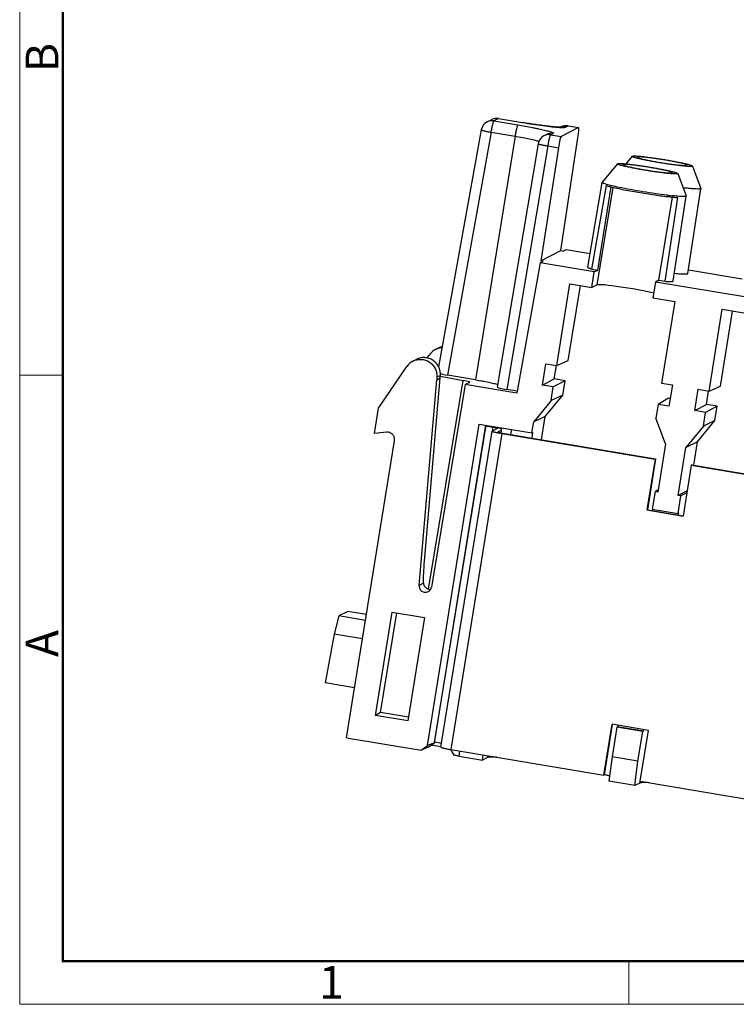
# Model space of a CAD drawing. Units: millimetres. Extents: x 11 to 621, y 29 to 355.
# Drawn here: x 423 to 462, y 215 to 269 of the extents above; entities that cross this region are included whole.
import ezdxf

# ---------------------------------------------------------------- set-up
doc = ezdxf.new("R2010")
doc.units = ezdxf.units.MM
doc.header["$MEASUREMENT"] = 0
doc.layers.get('0').update_dxf_attribs({"lineweight": 25})
doc.layers.add('图框', color=7, linetype='Continuous', lineweight=20)
doc.styles.add('Romans字体', font='romans.shx', dxfattribs={"width": 0.75})

# ---------------------------------------------------------------- blocks, each defined once
blk = doc.blocks.new('GFFHGF')
at = {"layer": '图框', "color": 1, "lineweight": 18}
for p, q in [((919.585, 394.573), (919.585, 184.573)), ((919.585, 184.573), (1216.584, 184.573))]:
    blk.add_line(p, q, dxfattribs=at)
at = {"layer": '图框', "lineweight": 50}
for p, q in [((923.085, 188.057), (923.085, 379.059)), ((923.027, 188.073), (1213.101, 188.073))]:
    blk.add_line(p, q, dxfattribs=at)
at = {"layer": '图框', "color": 6}
for p, q in [((923.085, 235.753), (919.585, 235.753)), ((969.12, 188.073), (969.12, 184.573))]:
    blk.add_line(p, q, dxfattribs=at)
at = {"layer": '图框', "color": 6, "char_height": 2.652, "width": 2.55791, "attachment_point": 1, "rotation": 90, "style": 'Romans字体'}
for s, insert in [('B', (920.077, 260.413)), ('A', (920.077, 212.828))]:
    blk.add_mtext(s, dxfattribs=dict(at, insert=insert))
at = {"layer": '图框', "color": 6, "insert": (943.932, 187.69), "char_height": 2.652, "width": 2.55791, "attachment_point": 1, "style": 'Romans字体'}
blk.add_mtext('1', dxfattribs=at)

msp = doc.modelspace()

# ---------------------------------------------------------------- linework, layer by layer
at = {"color": 7, "linetype": 'Continuous'}
for p, q in [((448.593, 263.052), (448.842, 263.179)), ((449.209, 263.235), (448.962, 263.109)), ((448.962, 263.109), (450.255, 262.893)), ((449.209, 263.235), (449.212, 263.236)), ((449.209, 263.235), (450.502, 263.019)), ((449.212, 263.236), (450.505, 263.02)), ((450.505, 263.02), (450.502, 263.019)), ((452.573, 262.762), (452.611, 262.782)), ((452.843, 262.769), (452.98, 262.839)), ((452.98, 262.839), (452.983, 262.839)), ((452.98, 262.839), (453.54, 262.745)), ((452.983, 262.839), (453.544, 262.745)), ((448.276, 262.625), (445.961, 249.772)), ((448.809, 262.492), (446.437, 249.323)), ((450.102, 262.275), (447.96, 249.068)), ((448.809, 262.492), (450.102, 262.275)), ((451.809, 262.372), (451.672, 262.301)), ((452.178, 262.429), (452.041, 262.359)), ((452.041, 262.359), (452.602, 262.265)), ((453.54, 262.745), (452.602, 262.265)), ((453.544, 262.745), (453.54, 262.745)), ((451.354, 261.867), (449.128, 248.663)), ((451.89, 261.748), (449.662, 248.537)), ((451.89, 261.748), (452.455, 261.654)), ((452.583, 256.071), (453.509, 262.193)), ((452.455, 261.654), (451.509, 255.521)), ((456.45, 261.192), (456.113, 260.78)), ((456.45, 261.192), (456.456, 261.196)), ((455.654, 260.785), (454.831, 259.778)), ((455.654, 260.785), (455.66, 260.789)), ((455.962, 260.739), (455.956, 260.732)), ((456.757, 261.146), (456.751, 261.139)), ((459.41, 260.701), (459.416, 260.708)), ((459.719, 260.663), (459.712, 260.651)), ((459.722, 260.655), (460.183, 259.448)), ((458.615, 260.295), (458.621, 260.301)), ((458.924, 260.256), (458.917, 260.244)), ((458.927, 260.248), (459.387, 259.041)), ((454.045, 255.178), (454.829, 259.773)), ((454.276, 255.073), (455.055, 259.596)), ((454.829, 259.773), (454.831, 259.778)), ((454.564, 254.216), (455.419, 259.504)), ((454.586, 255.021), (455.315, 259.528)), ((455.301, 259.531), (455.312, 259.528)), ((458.684, 254.428), (459.386, 259.023)), ((459.388, 259.036), (459.377, 259.024)), ((459.387, 259.041), (459.388, 259.036)), ((459.48, 254.835), (460.181, 259.43)), ((460.183, 259.442), (460.173, 259.431)), ((460.183, 259.448), (460.183, 259.442)), ((457.907, 254.464), (458.636, 258.976)), ((458.903, 258.952), (458.217, 254.413)), ((451.509, 255.521), (452.583, 256.071)), ((452.583, 256.071), (452.707, 256.05)), ((452.707, 256.05), (452.873, 256.135)), ((452.873, 256.135), (454.171, 255.918)), ((451.466, 255.416), (450.195, 248.343)), ((451.466, 255.416), (451.632, 255.501)), ((454.398, 254.924), (451.466, 255.416)), ((451.632, 255.501), (451.509, 255.521)), ((454.261, 254.076), (454.398, 254.924)), ((454.276, 255.073), (454.586, 255.021)), ((454.398, 254.924), (454.586, 255.021)), ((459.509, 255.024), (462.424, 254.536)), ((452.367, 249.84), (453.083, 254.273)), ((453.083, 254.273), (454.261, 254.076)), ((454.564, 254.216), (454.261, 254.076)), ((457.719, 254.368), (457.582, 253.519)), ((457.907, 254.464), (457.719, 254.368)), ((462.651, 253.542), (457.719, 254.368)), ((457.907, 254.464), (458.217, 254.413)), ((458.673, 254.416), (458.684, 254.428)), ((452.991, 250.108), (453.649, 254.178)), ((457.582, 253.519), (458.759, 253.322)), ((458.759, 253.322), (458.042, 248.889)), ((460.62, 248.457), (461.337, 252.89)), ((461.244, 248.726), (461.902, 252.796)), ((461.337, 252.89), (462.514, 252.693)), ((445.972, 250.799), (445.784, 250.703)), ((444.564, 250.079), (444.752, 250.175)), ((445.341, 250.246), (445.453, 250.41)), ((451.59, 248.779), (451.777, 249.938)), ((451.777, 249.938), (452.367, 249.84)), ((452.367, 249.84), (452.991, 250.108)), ((442.697, 247.526), (444.233, 249.787)), ((452.225, 249.112), (452.343, 249.843)), ((444.903, 237.912), (445.857, 249.07)), ((445.195, 239.226), (446.045, 249.166)), ((445.405, 237.714), (447.3, 249.03)), ((445.867, 249.204), (445.857, 249.07)), ((445.857, 249.07), (446.045, 249.166)), ((446.055, 249.3), (445.867, 249.204)), ((446.045, 249.166), (446.055, 249.3)), ((446.047, 249.255), (447.3, 249.03)), ((447.96, 249.068), (446.437, 249.323)), ((447.405, 248.811), (447.654, 248.938)), ((447.657, 248.94), (447.654, 248.938)), ((451.59, 248.779), (452.225, 249.112)), ((452.814, 249.013), (452.179, 248.681)), ((452.814, 249.013), (452.225, 249.112)), ((452.688, 248.232), (452.814, 249.013)), ((458.042, 248.889), (458.632, 248.79)), ((447.405, 248.811), (445.57, 237.824)), ((450.195, 248.343), (447.405, 248.811)), ((450.214, 248.445), (449.662, 248.537)), ((452.179, 248.681), (451.59, 248.779)), ((452.06, 247.94), (452.179, 248.681)), ((458.632, 248.79), (458.444, 247.631)), ((459.843, 247.397), (460.03, 248.556)), ((460.03, 248.556), (460.62, 248.457)), ((460.478, 247.729), (460.596, 248.461)), ((460.62, 248.457), (461.244, 248.726)), ((452.06, 247.94), (451.116, 246.784)), ((451.744, 247.076), (452.688, 248.232)), ((452.688, 248.232), (452.06, 247.94)), ((458.426, 248.073), (457.855, 247.73)), ((458.513, 248.058), (458.426, 248.073)), ((442.476, 246.162), (442.697, 247.526)), ((457.855, 247.73), (457.735, 246.99)), ((458.444, 247.631), (457.855, 247.73)), ((459.843, 247.397), (460.478, 247.729)), ((460.432, 247.298), (459.843, 247.397)), ((460.313, 246.558), (460.432, 247.298)), ((461.067, 247.631), (460.432, 247.298)), ((461.067, 247.631), (460.478, 247.729)), ((460.941, 246.85), (461.067, 247.631)), ((451.018, 246.182), (451.116, 246.784)), ((451.744, 247.076), (451.116, 246.784)), ((451.54, 245.814), (451.744, 247.076)), ((458.265, 245.587), (457.735, 246.99)), ((459.997, 245.693), (460.941, 246.85)), ((460.941, 246.85), (460.313, 246.558)), ((443.14, 246.224), (442.476, 246.162)), ((445.349, 229.222), (448.168, 246.659)), ((445.742, 229.383), (448.529, 246.599)), ((445.746, 229.386), (448.532, 246.598)), ((446.086, 229.138), (448.857, 246.279)), ((448.168, 246.659), (451.018, 246.182)), ((448.527, 246.567), (448.903, 246.504)), ((448.53, 246.586), (448.932, 246.519)), ((448.86, 246.282), (448.858, 246.279)), ((449.169, 246.44), (448.86, 246.282)), ((448.903, 246.504), (448.868, 246.286)), ((449.155, 246.233), (449.154, 246.231)), ((449.371, 246.343), (449.155, 246.233)), ((449.17, 246.442), (449.169, 246.44)), ((449.345, 246.181), (449.389, 246.455)), ((449.885, 246.091), (449.929, 246.364)), ((451.054, 246.199), (451.006, 245.903)), ((451.054, 246.199), (451.018, 246.182)), ((460.313, 246.558), (459.369, 245.402)), ((440.967, 229.653), (443.572, 245.76)), ((449.392, 246.154), (446.62, 229.013)), ((449.392, 246.154), (457.694, 244.764)), ((449.421, 246.169), (457.723, 244.778)), ((459.997, 245.693), (459.369, 245.402)), ((459.793, 244.432), (459.997, 245.693)), ((458.265, 245.587), (457.843, 242.977)), ((458.947, 242.792), (459.369, 245.402)), ((457.694, 244.764), (457.248, 242.005)), ((457.723, 244.778), (457.277, 242.02)), ((457.723, 244.778), (457.694, 244.764)), ((459.659, 244.434), (459.213, 241.676)), ((459.688, 244.449), (459.659, 244.434)), ((459.659, 244.434), (467.961, 243.044)), ((459.688, 244.449), (467.99, 243.059)), ((457.696, 243.001), (457.542, 242.054)), ((457.863, 243.102), (457.696, 243.001)), ((457.843, 242.977), (457.696, 243.001)), ((459.435, 243.047), (458.947, 242.792)), ((458.941, 241.82), (459.094, 242.767)), ((459.094, 242.767), (458.947, 242.792)), ((459.417, 242.936), (459.094, 242.767)), ((457.248, 242.005), (457.277, 242.02)), ((457.248, 242.005), (459.213, 241.676)), ((457.277, 242.02), (459.216, 241.695)), ((457.542, 242.054), (458.941, 241.82)), ((457.571, 242.049), (457.558, 241.973)), ((458.977, 241.836), (458.941, 241.82)), ((458.961, 241.738), (458.977, 241.836)), ((445.144, 238.036), (444.903, 237.912)), ((440.556, 236.258), (440.296, 235.275)), ((441.038, 236.505), (440.556, 236.258)), ((441.996, 236.017), (440.556, 236.258)), ((442.048, 236.336), (441.038, 236.505)), ((442.533, 230.865), (443.439, 236.466)), ((442.818, 231.021), (443.691, 236.423)), ((443.439, 236.466), (445.193, 236.172)), ((445.193, 236.172), (444.287, 230.571)), ((440.296, 235.275), (439.816, 232.624)), ((441.835, 235.018), (440.296, 235.275)), ((441.405, 232.358), (439.816, 232.624)), ((442.818, 231.021), (442.533, 230.865)), ((444.287, 230.571), (442.533, 230.865)), ((444.319, 230.769), (442.818, 231.021)), ((454.922, 227.622), (455.368, 230.381)), ((454.951, 227.637), (455.394, 230.376)), ((457.333, 230.051), (455.368, 230.381)), ((455.631, 230.232), (455.37, 228.619)), ((455.663, 230.25), (455.631, 230.232)), ((457.03, 229.998), (455.631, 230.232)), ((455.676, 230.329), (455.663, 230.25)), ((457.065, 230.015), (455.663, 230.25)), ((440.967, 229.653), (445.006, 228.976)), ((456.769, 228.385), (457.03, 229.998)), ((456.887, 227.293), (457.333, 230.051)), ((457.065, 230.015), (457.03, 229.998)), ((457.065, 230.015), (457.078, 230.094)), ((445.006, 228.976), (445.349, 229.222)), ((445.4, 229.137), (445.006, 228.976)), ((445.742, 229.383), (445.349, 229.222)), ((445.4, 229.137), (445.744, 229.384)), ((445.401, 229.138), (445.4, 229.137)), ((446.088, 229.15), (445.545, 229.241)), ((445.744, 229.384), (445.742, 229.383)), ((445.746, 229.386), (445.744, 229.384)), ((445.751, 229.427), (446.122, 229.364)), ((446.62, 229.013), (454.922, 227.622)), ((447.066, 228.654), (447.11, 228.931)), ((447.066, 228.654), (448.334, 228.442)), ((448.334, 228.442), (448.379, 228.718)), ((448.62, 228.578), (448.334, 228.442)), ((448.62, 228.578), (448.636, 228.675)), ((455.37, 228.619), (455.198, 227.302)), ((456.769, 228.385), (455.37, 228.619)), ((456.602, 227.067), (456.769, 228.385)), ((454.922, 227.622), (454.951, 227.637)), ((456.602, 227.067), (455.198, 227.302)), ((456.873, 227.196), (456.602, 227.067)), ((456.873, 227.196), (456.889, 227.293)), ((456.887, 227.293), (465.19, 225.903))]:
    msp.add_line(p, q, dxfattribs=at)
for centre, radius, start, end in [((448.866, 262.518), 0.6, 117.4507, 169.7942), ((448.863, 262.523), 0.594, 80.4669, 117.0724), ((449.113, 262.644), 0.6, 80.4906, 116.902), ((449.11, 262.65), 0.594, 80.4678, 116.8852), ((452.817, 267.98), 5.23, 266.3639, 266.9788), ((452.745, 266.618), 3.866, 266.9783, 268.1567), ((452.882, 262.251), 0.596, 115.7801, 117.0852), ((452.879, 262.257), 0.589, 115.6541, 117.1027), ((452.884, 262.248), 0.6, 92.6292, 115.793), ((452.882, 262.251), 0.595, 100.3893, 115.6185), ((452.744, 262.187), 0.59, 98.473, 100.9206), ((452.745, 262.177), 0.6, 80.5507, 98.4203), ((452.88, 262.257), 0.59, 96.6386, 100.3555), ((452.881, 262.247), 0.599, 80.5453, 96.6124), ((452.884, 262.245), 0.602, 80.5144, 92.6111), ((451.946, 261.768), 0.6, 117.1889, 170.4296), ((451.943, 261.773), 0.594, 80.4677, 117.0714), ((452.079, 261.843), 0.594, 80.4675, 117.0715), ((460.671, 278.71), 19.768, 263.2554, 263.491), ((460.257, 275.014), 16.05, 263.4626, 264.2615), ((460.095, 273.471), 14.568, 264.0561, 264.2751), ((446.189, 249.91), 0.891, 92.8917, 145.8063), ((446.378, 250.004), 0.892, 104.4889, 117.0316), ((444.97, 249.286), 0.891, 117.0688, 145.8015), ((450.162, 250.595), 4.488, 260.1539, 260.4927), ((445.538, 238.023), 0.334, 255.0272, 266.8554), ((447.819, 236.284), 7.369, 258.6832, 260.2285), ((448.111, 237.917), 9.028, 260.1577, 260.4928), ((453.166, 220.991), 6.898, 74.1864, 74.8798)]:
    msp.add_arc(centre, radius, start, end, dxfattribs=at)
for centre, major_axis, ratio, start_param, end_param in [((452.511, 261.673), (0.094, 0.593), 0.087673, 0.063827, 1.61717), ((453.45, 262.153), (0.094, 0.593), 0.087673, -1.489516, -0.002208), ((456.225, 253.938), (1.668, -0.271), 0.059098, 0.5798, 3.05421), ((446.495, 249.352), (0.592, -0.096), 0.064294, -2.425206, -1.658285), ((447.163, 249.02), (0.494, -0.08), 0.064303, 0.000913, 1.300804), ((449.72, 248.567), (0.592, -0.096), 0.064311, -3.140278, -1.65831), ((447.076, 228.388), (-0.495, 0.689), 0.06703, 6.684789, 7.327657)]:
    msp.add_ellipse(centre, major_axis=major_axis, ratio=ratio, start_param=start_param, end_param=end_param, dxfattribs=at)
for points, knots in [([(448.809, 262.492), (448.815, 262.53), (448.828, 262.606), (448.849, 262.717), (448.87, 262.82), (448.892, 262.912), (448.912, 262.988), (448.928, 263.041), (448.94, 263.074), (448.948, 263.091), (448.954, 263.102), (448.959, 263.108), (448.962, 263.109)], [0, 0, 0, 0, 0.183054, 0.361622, 0.528383, 0.677258, 0.802737, 0.900108, 0.937192, 0.966133, 0.986923, 1, 1, 1, 1]), ([(450.255, 262.893), (450.252, 262.891), (450.247, 262.886), (450.241, 262.874), (450.233, 262.857), (450.221, 262.825), (450.205, 262.772), (450.185, 262.695), (450.163, 262.603), (450.142, 262.5), (450.121, 262.39), (450.108, 262.314), (450.102, 262.275)], [0, 0, 0, 0, 0.013077, 0.033867, 0.062808, 0.099892, 0.197263, 0.322742, 0.471617, 0.638378, 0.816946, 1, 1, 1, 1]), ([(450.255, 262.893), (450.392, 262.87), (450.659, 262.823), (450.986, 262.762), (451.232, 262.713), (451.4, 262.677), (451.555, 262.643), (451.696, 262.61), (451.821, 262.579), (451.929, 262.55), (452.019, 262.524), (452.09, 262.5), (452.136, 262.481), (452.164, 262.466), (452.177, 262.458), (452.185, 262.45), (452.189, 262.441), (452.186, 262.433), (452.181, 262.43), (452.178, 262.429)], [0, 0, 0, 0, 0.207823, 0.404145, 0.495573, 0.581366, 0.6607, 0.7328, 0.797006, 0.852699, 0.899394, 0.936678, 0.9643, 0.974482, 0.982292, 0.987894, 0.991775, 0.995255, 1, 1, 1, 1]), ([(450.502, 263.019), (450.692, 262.987), (451.065, 262.928), (451.599, 262.852), (452.07, 262.796), (452.358, 262.769), (452.486, 262.761)], [0, 0, 0, 0, 0.289987, 0.566, 0.808422, 1, 1, 1, 1]), ([(452.633, 262.763), (452.637, 262.763), (452.612, 262.762), (452.601, 262.762), (452.571, 262.762), (452.54, 262.763), (452.486, 262.765), (452.408, 262.77), (452.302, 262.778), (452.182, 262.789), (452.049, 262.802), (451.904, 262.818), (451.749, 262.837), (451.527, 262.865), (451.235, 262.905), (450.873, 262.959), (450.628, 262.999), (450.505, 263.02)], [0, 0, 0, 0, 0.005941, 0.015187, 0.027645, 0.042861, 0.060544, 0.102469, 0.152157, 0.208701, 0.271356, 0.339441, 0.412298, 0.489279, 0.652934, 0.82507, 1, 1, 1, 1]), ([(452.621, 262.754), (452.648, 262.753), (452.697, 262.753), (452.762, 262.754), (452.809, 262.759), (452.834, 262.764), (452.843, 262.769)], [0, 0, 0, 0, 0.366242, 0.655565, 0.866446, 1, 1, 1, 1]), ([(448.276, 262.625), (448.276, 262.623), (448.279, 262.619), (448.286, 262.615), (448.298, 262.61), (448.324, 262.601), (448.367, 262.588), (448.432, 262.571), (448.511, 262.552), (448.603, 262.532), (448.703, 262.512), (448.773, 262.498), (448.809, 262.492)], [0, 0, 0, 0, 0.007712, 0.022945, 0.04688, 0.079589, 0.170358, 0.292566, 0.442002, 0.613729, 0.802088, 1, 1, 1, 1]), ([(450.102, 262.275), (450.241, 262.252), (450.505, 262.205), (450.87, 262.134), (451.133, 262.075), (451.302, 262.031), (451.371, 262.011), (451.4, 262.001)], [0, 0, 0, 0, 0.319107, 0.605936, 0.838749, 0.929193, 1, 1, 1, 1]), ([(451.89, 261.748), (451.896, 261.787), (451.909, 261.862), (451.93, 261.971), (451.951, 262.073), (451.972, 262.164), (451.992, 262.239), (452.008, 262.292), (452.02, 262.324), (452.027, 262.341), (452.034, 262.352), (452.039, 262.358), (452.041, 262.359)], [0, 0, 0, 0, 0.183632, 0.362416, 0.529157, 0.677855, 0.803089, 0.900238, 0.93724, 0.966129, 0.986902, 1, 1, 1, 1]), ([(451.354, 261.867), (451.354, 261.866), (451.358, 261.863), (451.365, 261.86), (451.377, 261.855), (451.394, 261.85), (451.416, 261.844), (451.454, 261.834), (451.511, 261.821), (451.591, 261.804), (451.683, 261.786), (451.784, 261.767), (451.854, 261.755), (451.89, 261.748)], [0, 0, 0, 0, 0.006716, 0.021499, 0.045191, 0.077768, 0.118967, 0.16849, 0.290835, 0.440548, 0.612667, 0.80153, 1, 1, 1, 1]), ([(459.712, 260.651), (459.705, 260.647), (459.684, 260.643), (459.646, 260.639), (459.594, 260.638), (459.527, 260.64), (459.447, 260.644), (459.316, 260.653), (459.125, 260.672), (458.868, 260.702), (458.582, 260.74), (458.278, 260.784), (457.967, 260.834), (457.659, 260.887), (457.368, 260.941), (457.14, 260.987), (456.974, 261.023), (456.864, 261.048), (456.765, 261.072), (456.678, 261.094), (456.605, 261.115), (456.553, 261.132), (456.518, 261.144), (456.497, 261.153), (456.48, 261.16), (456.466, 261.168), (456.456, 261.174), (456.45, 261.18), (456.447, 261.186), (456.448, 261.19), (456.45, 261.192)], [0, 0, 0, 0, 0.00718, 0.018639, 0.034427, 0.054451, 0.078544, 0.106513, 0.173, 0.251489, 0.339092, 0.432567, 0.52845, 0.623194, 0.713289, 0.795402, 0.832502, 0.866501, 0.897091, 0.923983, 0.946952, 0.96579, 0.973613, 0.980358, 0.986019, 0.9906, 0.994122, 0.99666, 0.998428, 1, 1, 1, 1]), ([(456.456, 261.196), (456.462, 261.2), (456.482, 261.204), (456.519, 261.207), (456.569, 261.209), (456.633, 261.207), (456.71, 261.204), (456.836, 261.195), (457.019, 261.178), (457.266, 261.149), (457.542, 261.113), (457.837, 261.071), (458.141, 261.023), (458.442, 260.972), (458.732, 260.919), (458.998, 260.867), (459.232, 260.816), (459.402, 260.776), (459.516, 260.745), (459.583, 260.726), (459.637, 260.708), (459.678, 260.692), (459.704, 260.678), (459.717, 260.668), (459.719, 260.663)], [0, 0, 0, 0, 0.006976, 0.018033, 0.033225, 0.052471, 0.075619, 0.102493, 0.166437, 0.242087, 0.326791, 0.417565, 0.511208, 0.604419, 0.693907, 0.776518, 0.849347, 0.909847, 0.934798, 0.955931, 0.973066, 0.986098, 0.994999, 1, 1, 1, 1]), ([(459.416, 260.708), (459.417, 260.712), (459.412, 260.717), (459.404, 260.723), (459.389, 260.732), (459.362, 260.743), (459.301, 260.764), (459.198, 260.793), (459.044, 260.831), (458.855, 260.872), (458.639, 260.915), (458.402, 260.958), (458.154, 261), (457.904, 261.04), (457.66, 261.076), (457.431, 261.106), (457.226, 261.13), (457.073, 261.144), (456.969, 261.151), (456.905, 261.155), (456.852, 261.156), (456.81, 261.155), (456.78, 261.152), (456.763, 261.149), (456.757, 261.146)], [0, 0, 0, 0, 0.003836, 0.007066, 0.011317, 0.022987, 0.038875, 0.082894, 0.141949, 0.213969, 0.29638, 0.386203, 0.480198, 0.57497, 0.667092, 0.753237, 0.830303, 0.895514, 0.922927, 0.946545, 0.966181, 0.981666, 0.992923, 1, 1, 1, 1]), ([(458.917, 260.244), (458.909, 260.24), (458.889, 260.236), (458.851, 260.233), (458.798, 260.232), (458.732, 260.233), (458.652, 260.237), (458.521, 260.247), (458.329, 260.265), (458.073, 260.295), (457.787, 260.333), (457.483, 260.378), (457.171, 260.427), (456.864, 260.48), (456.573, 260.534), (456.345, 260.58), (456.178, 260.616), (456.068, 260.641), (455.97, 260.665), (455.883, 260.687), (455.81, 260.708), (455.757, 260.725), (455.722, 260.738), (455.701, 260.746), (455.684, 260.754), (455.671, 260.761), (455.661, 260.767), (455.655, 260.773), (455.652, 260.78), (455.653, 260.784), (455.654, 260.785)], [0, 0, 0, 0, 0.00718, 0.018639, 0.034427, 0.054451, 0.078544, 0.106513, 0.173, 0.251489, 0.339092, 0.432567, 0.52845, 0.623194, 0.713289, 0.795402, 0.832502, 0.866501, 0.897091, 0.923983, 0.946952, 0.96579, 0.973613, 0.980358, 0.986019, 0.9906, 0.994122, 0.99666, 0.998428, 1, 1, 1, 1]), ([(455.66, 260.789), (455.667, 260.793), (455.687, 260.797), (455.723, 260.801), (455.774, 260.802), (455.838, 260.801), (455.914, 260.797), (456.04, 260.788), (456.224, 260.771), (456.471, 260.743), (456.747, 260.706), (457.042, 260.664), (457.345, 260.616), (457.647, 260.565), (457.936, 260.512), (458.202, 260.46), (458.436, 260.41), (458.607, 260.369), (458.721, 260.339), (458.788, 260.319), (458.842, 260.301), (458.883, 260.285), (458.909, 260.272), (458.922, 260.262), (458.924, 260.256)], [0, 0, 0, 0, 0.006976, 0.018033, 0.033225, 0.052471, 0.075619, 0.102493, 0.166437, 0.242087, 0.326791, 0.417565, 0.511208, 0.604419, 0.693907, 0.776518, 0.849347, 0.909847, 0.934798, 0.955931, 0.973066, 0.986098, 0.994999, 1, 1, 1, 1]), ([(455.956, 260.732), (455.955, 260.729), (455.96, 260.723), (455.968, 260.717), (455.983, 260.708), (456.01, 260.697), (456.071, 260.676), (456.174, 260.647), (456.328, 260.61), (456.517, 260.569), (456.733, 260.526), (456.97, 260.482), (457.218, 260.44), (457.468, 260.4), (457.712, 260.365), (457.941, 260.334), (458.146, 260.311), (458.299, 260.296), (458.403, 260.289), (458.467, 260.286), (458.52, 260.285), (458.562, 260.285), (458.593, 260.288), (458.609, 260.292), (458.615, 260.295)], [0, 0, 0, 0, 0.003836, 0.007066, 0.011317, 0.022987, 0.038875, 0.082894, 0.141949, 0.213969, 0.29638, 0.386203, 0.480198, 0.57497, 0.667092, 0.753237, 0.830303, 0.895514, 0.922927, 0.946545, 0.966181, 0.981666, 0.992923, 1, 1, 1, 1]), ([(458.621, 260.301), (458.622, 260.305), (458.617, 260.311), (458.609, 260.316), (458.593, 260.325), (458.567, 260.336), (458.506, 260.358), (458.402, 260.386), (458.249, 260.424), (458.06, 260.465), (457.844, 260.508), (457.607, 260.551), (457.359, 260.594), (457.108, 260.633), (456.864, 260.669), (456.636, 260.699), (456.431, 260.723), (456.278, 260.737), (456.173, 260.745), (456.109, 260.748), (456.056, 260.749), (456.014, 260.748), (455.984, 260.745), (455.968, 260.742), (455.962, 260.739)], [0, 0, 0, 0, 0.003836, 0.007066, 0.011317, 0.022987, 0.038875, 0.082894, 0.141949, 0.213969, 0.29638, 0.386203, 0.480198, 0.57497, 0.667092, 0.753237, 0.830303, 0.895514, 0.922927, 0.946545, 0.966181, 0.981666, 0.992923, 1, 1, 1, 1]), ([(456.751, 261.139), (456.751, 261.135), (456.755, 261.129), (456.763, 261.124), (456.779, 261.115), (456.805, 261.104), (456.866, 261.083), (456.97, 261.054), (457.124, 261.016), (457.312, 260.975), (457.528, 260.932), (457.765, 260.889), (458.013, 260.847), (458.264, 260.807), (458.508, 260.771), (458.736, 260.741), (458.941, 260.717), (459.094, 260.703), (459.199, 260.696), (459.263, 260.692), (459.316, 260.691), (459.358, 260.692), (459.388, 260.695), (459.404, 260.698), (459.41, 260.701)], [0, 0, 0, 0, 0.003836, 0.007066, 0.011317, 0.022987, 0.038875, 0.082894, 0.141949, 0.213969, 0.29638, 0.386203, 0.480198, 0.57497, 0.667092, 0.753237, 0.830303, 0.895514, 0.922927, 0.946545, 0.966181, 0.981666, 0.992923, 1, 1, 1, 1]), ([(454.847, 259.749), (454.842, 259.753), (454.833, 259.759), (454.828, 259.769), (454.829, 259.773)], [0, 0, 0, 0, 0.624239, 1, 1, 1, 1]), ([(455.063, 259.667), (455.016, 259.681), (454.954, 259.7), (454.883, 259.729), (454.857, 259.742), (454.847, 259.749)], [0, 0, 0, 0, 0.626, 0.844708, 1, 1, 1, 1]), ([(455.055, 259.596), (455.073, 259.591), (455.154, 259.568), (455.237, 259.547), (455.301, 259.531)], [0, 0, 0, 0, 0.22049, 1, 1, 1, 1]), ([(455.746, 259.503), (455.616, 259.53), (455.387, 259.581), (455.159, 259.639), (455.063, 259.667)], [0, 0, 0, 0, 0.569314, 1, 1, 1, 1]), ([(455.312, 259.528), (455.418, 259.503), (455.651, 259.45), (456.174, 259.343), (456.893, 259.214), (457.752, 259.081), (458.321, 259.009), (458.587, 258.981)], [0, 0, 0, 0, 0.098765, 0.215271, 0.482284, 0.758533, 1, 1, 1, 1]), ([(458.349, 259.078), (458.139, 259.103), (457.7, 259.161), (457.035, 259.263), (456.377, 259.377), (455.949, 259.46), (455.746, 259.503)], [0, 0, 0, 0, 0.240621, 0.503461, 0.76453, 1, 1, 1, 1]), ([(459.271, 259.008), (459.235, 259.007), (459.152, 259.008), (458.945, 259.017), (458.775, 259.033), (458.652, 259.045)], [0, 0, 0, 0, 0.174269, 0.401367, 1, 1, 1, 1]), ([(460.066, 259.415), (460.02, 259.413), (459.909, 259.415), (459.721, 259.426), (459.487, 259.447), (459.317, 259.465), (459.225, 259.476)], [0, 0, 0, 0, 0.166041, 0.391808, 0.672047, 1, 1, 1, 1]), ([(459.377, 259.024), (459.372, 259.022), (459.359, 259.017), (459.324, 259.011), (459.293, 259.009), (459.271, 259.008)], [0, 0, 0, 0, 0.157745, 0.37601, 1, 1, 1, 1]), ([(460.173, 259.431), (460.168, 259.428), (460.155, 259.424), (460.119, 259.418), (460.089, 259.416), (460.066, 259.415)], [0, 0, 0, 0, 0.157746, 0.375999, 1, 1, 1, 1]), ([(458.642, 258.975), (458.665, 258.973), (458.752, 258.964), (458.839, 258.957), (458.903, 258.952)], [0, 0, 0, 0, 0.267502, 1, 1, 1, 1]), ([(454.045, 255.178), (454.044, 255.175), (454.047, 255.167), (454.059, 255.157), (454.077, 255.145), (454.103, 255.133), (454.136, 255.119), (454.194, 255.098), (454.242, 255.083), (454.276, 255.073)], [0, 0, 0, 0, 0.036679, 0.092633, 0.174409, 0.283775, 0.421248, 0.586801, 1, 1, 1, 1]), ([(458.757, 254.842), (458.858, 254.832), (459, 254.819), (459.177, 254.809), (459.28, 254.806), (459.353, 254.806), (459.4, 254.809), (459.427, 254.812), (459.449, 254.816), (459.466, 254.821), (459.479, 254.828), (459.48, 254.835)], [0, 0, 0, 0, 0.416225, 0.585695, 0.727173, 0.83937, 0.884252, 0.921575, 0.951374, 0.973877, 1, 1, 1, 1]), ([(458.217, 254.413), (458.275, 254.408), (458.377, 254.402), (458.498, 254.398), (458.575, 254.4), (458.617, 254.403), (458.649, 254.408), (458.667, 254.413), (458.673, 254.416)], [0, 0, 0, 0, 0.378895, 0.67449, 0.789378, 0.881843, 0.951854, 1, 1, 1, 1]), ([(444.565, 250.079), (444.635, 250.115), (444.786, 250.168), (445.025, 250.185), (445.261, 250.139), (445.476, 250.033), (445.656, 249.873), (445.789, 249.672), (445.864, 249.444), (445.873, 249.283), (445.867, 249.204)], [0, 0, 0, 0, 0.12455, 0.24922, 0.374053, 0.499076, 0.624275, 0.749544, 0.874843, 1, 1, 1, 1]), ([(446.055, 249.3), (446.061, 249.379), (446.052, 249.54), (445.977, 249.768), (445.844, 249.969), (445.664, 250.129), (445.448, 250.235), (445.213, 250.282), (444.974, 250.264), (444.823, 250.211), (444.753, 250.175)], [0, 0, 0, 0, 0.125175, 0.25045, 0.375732, 0.50092, 0.625944, 0.750774, 0.875437, 1, 1, 1, 1]), ([(447.96, 249.068), (448.085, 249.047), (448.324, 249.005), (448.656, 248.94), (448.932, 248.88), (449.094, 248.838), (449.161, 248.818)], [0, 0, 0, 0, 0.310194, 0.592304, 0.82747, 1, 1, 1, 1]), ([(443.572, 245.76), (443.581, 245.82), (443.573, 245.945), (443.479, 246.107), (443.324, 246.212), (443.2, 246.229), (443.14, 246.224)], [0, 0, 0, 0, 0.250164, 0.500555, 0.7506, 1, 1, 1, 1]), ([(448.857, 246.279), (448.857, 246.278), (448.86, 246.274), (448.868, 246.27), (448.88, 246.264), (448.906, 246.255), (448.949, 246.243), (449.014, 246.227), (449.094, 246.209), (449.185, 246.191), (449.286, 246.172), (449.356, 246.16), (449.392, 246.154)], [0, 0, 0, 0, 0.008089, 0.023574, 0.047682, 0.080505, 0.17137, 0.293528, 0.442799, 0.614282, 0.802374, 1, 1, 1, 1]), ([(448.903, 246.504), (448.921, 246.501), (448.956, 246.495), (449.006, 246.486), (449.052, 246.477), (449.092, 246.468), (449.124, 246.46), (449.146, 246.454), (449.159, 246.449), (449.165, 246.446), (449.168, 246.444), (449.17, 246.442), (449.17, 246.442)], [0, 0, 0, 0, 0.197206, 0.385338, 0.556864, 0.706097, 0.828149, 0.919181, 0.952082, 0.976235, 0.991822, 1, 1, 1, 1]), ([(448.932, 246.519), (449.018, 246.505), (449.139, 246.483), (449.288, 246.451), (449.352, 246.436), (449.38, 246.428)], [0, 0, 0, 0, 0.571766, 0.810286, 1, 1, 1, 1]), ([(449.154, 246.231), (449.153, 246.231), (449.155, 246.229), (449.16, 246.226), (449.173, 246.221), (449.194, 246.215), (449.223, 246.207), (449.259, 246.199), (449.3, 246.191), (449.346, 246.182), (449.378, 246.176), (449.395, 246.173)], [0, 0, 0, 0, 0.008326, 0.023747, 0.079715, 0.169177, 0.289512, 0.437435, 0.608609, 0.798253, 1, 1, 1, 1]), ([(445.144, 238.036), (445.142, 238.116), (445.142, 238.292), (445.154, 238.689), (445.176, 239.006), (445.195, 239.226)], [0, 0, 0, 0, 0.201864, 0.443356, 1, 1, 1, 1]), ([(444.903, 237.912), (444.897, 237.853), (444.92, 237.729), (445.042, 237.587), (445.219, 237.526), (445.342, 237.552), (445.395, 237.579)], [0, 0, 0, 0, 0.250489, 0.500933, 0.750787, 1, 1, 1, 1]), ([(445.144, 238.036), (445.145, 238.003), (445.159, 237.936), (445.21, 237.847), (445.292, 237.767), (445.364, 237.729), (445.406, 237.714)], [0, 0, 0, 0, 0.226804, 0.453106, 0.696747, 1, 1, 1, 1]), ([(445.395, 237.579), (445.418, 237.591), (445.462, 237.62), (445.507, 237.668), (445.535, 237.712), (445.557, 237.76), (445.566, 237.799), (445.57, 237.824)], [0, 0, 0, 0, 0.249392, 0.499896, 0.624931, 0.749676, 1, 1, 1, 1]), ([(445.406, 237.714), (445.409, 237.713), (445.424, 237.707), (445.44, 237.703), (445.452, 237.7)], [0, 0, 0, 0, 0.245411, 1, 1, 1, 1]), ([(446.086, 229.138), (446.086, 229.137), (446.087, 229.134), (446.093, 229.13), (446.107, 229.123), (446.131, 229.115), (446.164, 229.105), (446.206, 229.095), (446.255, 229.083), (446.312, 229.07), (446.352, 229.062), (446.373, 229.058)], [0, 0, 0, 0, 0.009451, 0.024716, 0.077808, 0.162331, 0.277318, 0.421207, 0.591544, 0.785512, 1, 1, 1, 1]), ([(447.066, 228.654), (447.041, 228.658), (446.948, 228.674), (446.855, 228.692), (446.787, 228.706)], [0, 0, 0, 0, 0.26454, 1, 1, 1, 1]), ([(449.126, 228.593), (449.063, 228.597), (448.95, 228.602), (448.803, 228.603), (448.705, 228.598), (448.649, 228.588), (448.628, 228.582), (448.62, 228.578)], [0, 0, 0, 0, 0.371729, 0.66375, 0.873132, 0.946662, 1, 1, 1, 1]), ([(455.245, 227.566), (455.231, 227.571), (455.165, 227.593), (455.098, 227.613), (455.046, 227.627)], [0, 0, 0, 0, 0.221895, 1, 1, 1, 1]), ([(457.379, 227.211), (457.316, 227.215), (457.204, 227.22), (457.056, 227.221), (456.958, 227.215), (456.902, 227.206), (456.881, 227.2), (456.873, 227.196)], [0, 0, 0, 0, 0.371727, 0.663747, 0.873131, 0.946661, 1, 1, 1, 1])]:
    msp.add_open_spline(points, degree=3, knots=knots, dxfattribs=at)

# ---------------------------------------------------------------- block references
at = {"xscale": 0.6666666666666572, "yscale": 0.6666666666666714, "zscale": 0.6666666666666666}
msp.add_blockref('GFFHGF', (-189.808, 92.144), dxfattribs=at)

doc.saveas('drawing.dxf')
